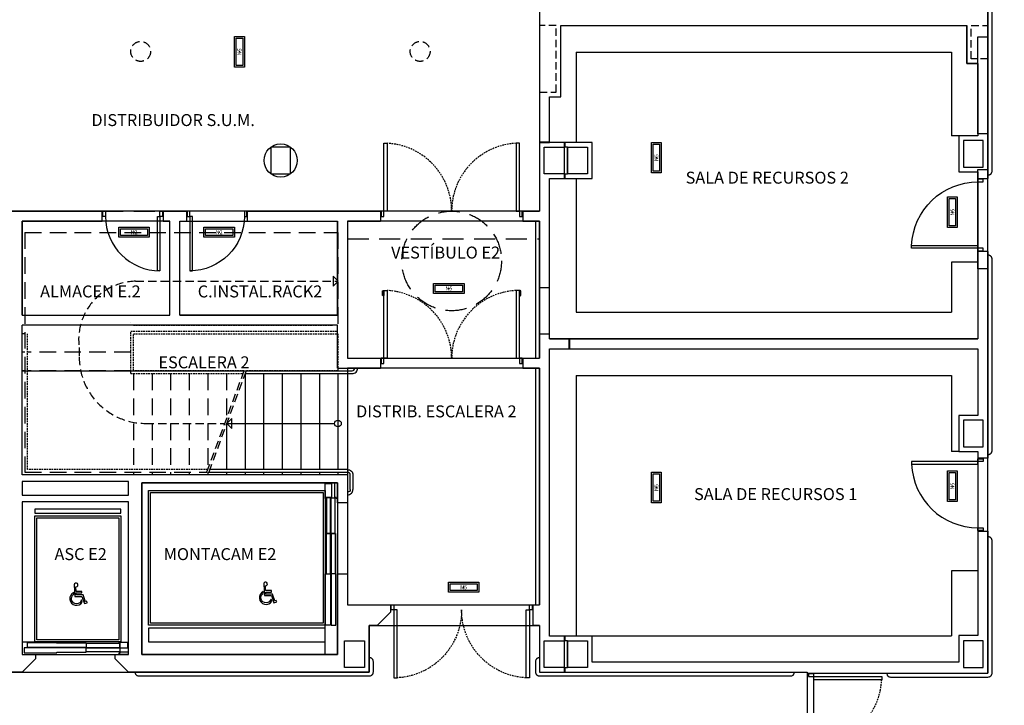
# Model space of a CAD drawing. Units: millimetres. Extents: x -704 to 11928, y -329 to 8271.
# Drawn here: x 7629 to 9112, y 1398 to 2430 of the extents above; entities that cross this region are included whole.
import ezdxf
from ezdxf.enums import TextEntityAlignment as Align

# ---------------------------------------------------------------- set-up
doc = ezdxf.new("R2010")
doc.units = ezdxf.units.MM
for name, pattern in [('CONTINUA', [0]), ('LÍNEAS_OCULTAS2', [4.7625, 3.175, -1.5875]), ('TRAZOS2', [0.375, 0.25, -0.125])]:
    doc.linetypes.add(name, pattern=pattern)
for name, color, linetype in [('0-INSTA', 252, 'Continuous'), ('0-MOBIL', 252, 'CONTINUA'), ('0-MUROS', 252, 'Continuous'), ('0-PILAR', 252, 'Continuous'), ('2', 252, 'Continuous'), ('A-CAMARA', 252, 'Continuous'), ('A-FALSOS TECHOS', 251, 'TRAZOS2'), ('A-Otros', 251, 'Continuous'), ('A-PASAMANOS', 251, 'Continuous'), ('A-PROYECCION', 9, 'Continuous'), ('CARP-INTERIOR', 251, 'Continuous'), ('D-NORMATIVA', 251, 'Continuous'), ('D-TEXTO', 251, 'Continuous'), ('EMERGENCIA', 3, 'Continuous'), ('POSICION_PRODUCTOS', 253, 'Continuous')]:
    doc.layers.add(name, color=color, linetype=linetype)
doc.layers.add('AUX-tramas', color=251, linetype='Continuous', plot=False)
doc.layers.add('D-SUP.UTIL', color=251, linetype='Continuous', plot=False)
doc.styles.add('ROMANS', font='romans.shx')

# ---------------------------------------------------------------- blocks, each defined once
blk = doc.blocks.new('REF4')
at = {"layer": 'EMERGENCIA', "color": 5}
for p, q in [((-0.229, -0.074), (-0.229, 0.076)), ((-0.229, 0.076), (0.231, 0.076)), ((-0.204, -0.049), (-0.204, 0.051)), ((-0.204, 0.051), (0.206, 0.051)), ((0.206, 0.051), (0.206, -0.049)), ((0.231, 0.076), (0.231, -0.074)), ((0.231, -0.074), (-0.229, -0.074)), ((0.206, -0.049), (-0.204, -0.049))]:
    blk.add_line(p, q, dxfattribs=at)
at = {"layer": 'POSICION_PRODUCTOS', "color": 0}
blk.add_point((0.001, 0.001), dxfattribs=at)
at = {"layer": 'POSICION_PRODUCTOS', "color": 0, "insert": (0.001, 0.001), "char_height": 0.06, "width": 0.41, "attachment_point": 5}
blk.add_mtext('{\\fVerdana|b0|i0|c0|p34;N5}', dxfattribs=at)
blk = doc.blocks.new('REF2')
at = {"layer": 'EMERGENCIA', "color": 6}
for p, q in [((-0.232, -0.076), (-0.232, 0.074)), ((-0.232, 0.074), (0.228, 0.074)), ((-0.207, -0.051), (-0.207, 0.049)), ((-0.207, 0.049), (0.203, 0.049)), ((0.203, 0.049), (0.203, -0.051)), ((0.228, 0.074), (0.228, -0.076)), ((0.228, -0.076), (-0.232, -0.076)), ((0.203, -0.051), (-0.207, -0.051))]:
    blk.add_line(p, q, dxfattribs=at)
at = {"layer": 'POSICION_PRODUCTOS', "color": 0}
blk.add_point((-0.002, -0.001), dxfattribs=at)
at = {"layer": 'POSICION_PRODUCTOS', "color": 0, "insert": (-0.002, -0.001), "char_height": 0.06, "width": 0.41, "attachment_point": 5}
blk.add_mtext('{\\fVerdana|b0|i0|c0|p34;N2}', dxfattribs=at)
blk = doc.blocks.new('pe100')
for p, q in [((-4, 0), (0, 0)), ((-4, -8), (-4, 0)), ((0, 0), (0, -8)), ((100, -8), (100, 0)), ((100, 0), (104, 0)), ((104, 0), (104, -8)), ((0, -8), (-4, -8)), ((0, -8), (0, -108)), ((4, -8), (0, -8)), ((4, -108), (4, -8)), ((104, -8), (100, -8)), ((0, -108), (4, -108))]:
    blk.add_line(p, q)
blk.add_arc((0, -8), 100, 272.2906, 0)
blk = doc.blocks.new('PUERT82I')
for p, q in [((5, 8), (5, 90)), ((5, 90), (9, 90)), ((9, 90), (9, 8)), ((1, 0), (1, 8)), ((1, 8), (5, 8)), ((5, 0), (1, 0)), ((9, 8), (5, 8)), ((5, 8), (5, 0)), ((87, 8), (91, 8)), ((87, 0), (87, 8)), ((91, 0), (87, 0)), ((91, 8), (91, 0))]:
    blk.add_line(p, q)
blk.add_arc((5, 8), 82, 0, 90)
blk = doc.blocks.new('MINUSVALIDO')
for points in [[(0.141, 0.071), (0.141, 0.102), (0.025, 0.102), (0.02, 0.196, 2.732409), (-0.014, 0.231), (0, 0), (0.141, 0), (0.192, -0.143), (0.247, -0.125), (0.237, -0.095), (0.212, -0.104), (0.163, 0.031), (0.029, 0.031), (0.027, 0.071)], [(-0.023, 0.046), (-0.025, 0.08, 1.342318), (0.148, -0.112), (0.133, -0.069, -1.455177)]]:
    blk.add_lwpolyline(points, format="xyb", close=True)
blk = doc.blocks.new('P-2H-210')
for points in [[(0, 209), (0, 213), (-8, 213), (-8, 209)], [(0, 204), (0, 209), (102, 209), (102, 204)], [(0, 1), (0, 5), (-8, 5), (-8, 1)], [(0, 10), (0, 5), (102, 5), (102, 10)]]:
    blk.add_lwpolyline(points, close=True)
at = {"linetype": 'TRAZOS2', "ltscale": 10}
for points in [[(0, 107, 0.398957), (102, 204, -0.949917)], [(0, 107, -0.398957), (102, 10, 0.949917)]]:
    blk.add_lwpolyline(points, format="xyb", dxfattribs=at)
blk = doc.blocks.new('RETENEDOR PTAS RF')
blk.add_lwpolyline([(0, 0), (6, 0, 0.414214), (7, 1), (7, 1, 0.414214), (6, 2), (0, 2, 0.414214), (-1, 1), (-1, 1, 0.414214)], format="xyb", close=True)
blk = doc.blocks.new('A$C139A17FF')
at = {"layer": '0-MOBIL'}
for p, q in [((9143.6, -5919.4), (9143.6, -6055.4)), ((9143.6, -5919.4), (9708.6, -5919.4)), ((9708.6, -5919.4), (9708.6, -6045.4)), ((9719.6, -6045.4), (9708.6, -6045.4)), ((9143.6, -6109.4), (9143.6, -6310.9)), ((9708.6, -6235.4), (9708.6, -6310.9)), ((9748.6, -6235.4), (9708.6, -6235.4)), ((9143.6, -6310.9), (9708.6, -6310.9)), ((9143.6, -6405.9), (9143.6, -6797.6)), ((9143.6, -6405.9), (9708.6, -6405.9)), ((9708.6, -6405.9), (9708.6, -6520.2)), ((9719.6, -6520.2), (9708.6, -6520.2)), ((9708.6, -6700.2), (9708.6, -6797.6)), ((9748.6, -6700.2), (9708.6, -6700.2)), ((9143.6, -6797.6), (9708.6, -6797.6))]:
    blk.add_line(p, q, dxfattribs=at)
at = {"layer": '0-MUROS'}
for p, q in [((9763.6, -5660), (9763.6, -6109.6)), ((9088.6, -5739), (9088.6, -6158.6)), ((9120.6, -5879.4), (9731.6, -5879.4)), ((9748.6, -5936.4), (9748.6, -6045.4)), ((9103.6, -6055.4), (9103.6, -5986.4)), ((9748.6, -6045.4), (9719.6, -6045.4)), ((9719.6, -6045.4), (9719.6, -6099.4)), ((9167.6, -6055.4), (9103.6, -6055.4)), ((9167.6, -6109.4), (9167.6, -6055.4)), ((9719.6, -6099.4), (9748.6, -6099.4)), ((9748.6, -6099.4), (9748.6, -6109.6)), ((9748.6, -6099.4), (9748.6, -6109.6)), ((9103.6, -6350.9), (9103.6, -6109.4)), ((9103.6, -6109.4), (9167.6, -6109.4)), ((9748.6, -6109.6), (9763.6, -6109.6)), ((8252.4, -6158.6), (8429.9, -6158.6)), ((8429.9, -6173.6), (8429.9, -6158.6)), ((8521.9, -6158.6), (8556.9, -6158.6)), ((8521.9, -6158.6), (8521.9, -6173.6)), ((8556.9, -6158.6), (8556.9, -6173.6)), ((8648.9, -6158.6), (8784.4, -6158.6)), ((8648.9, -6173.6), (8648.9, -6158.6)), ((8784.4, -6158.6), (8849.1, -6158.6)), ((8849.1, -6158.6), (8849.1, -6173.6)), ((9063.1, -6158.6), (9063.1, -6173.6)), ((9063.1, -6158.6), (9088.6, -6158.6)), ((8309.4, -6315.1), (8309.4, -6173.6)), ((8309.4, -6173.6), (8429.9, -6173.6)), ((8521.9, -6173.6), (8531.9, -6173.6)), ((8531.9, -6315.1), (8531.9, -6173.6)), ((8546.9, -6173.6), (8556.9, -6173.6)), ((8546.9, -6315.1), (8546.9, -6173.6)), ((8648.9, -6173.6), (8784.4, -6173.6)), ((8784.4, -6315.1), (8784.4, -6173.6)), ((8799.4, -6173.6), (8799.4, -6248.6)), ((8799.4, -6173.6), (8849.1, -6173.6)), ((9063.1, -6173.6), (9088.6, -6173.6)), ((9088.6, -6173.6), (9088.6, -6380.1)), ((8799.4, -6227.1), (8799.4, -6380.1)), ((9748.6, -6219.6), (9748.6, -6350.9)), ((9763.6, -6219.6), (9748.6, -6219.6)), ((9763.6, -6219.6), (9763.6, -6530.2)), ((8309.4, -6315.1), (8531.9, -6315.1)), ((8546.9, -6315.1), (8784.4, -6315.1)), ((8309.4, -6555.6), (8309.4, -6330.1)), ((8784.4, -6330.1), (8309.4, -6330.1)), ((8784.4, -6395.1), (8784.4, -6330.1)), ((9103.6, -6350.9), (9748.6, -6350.9)), ((9103.6, -6798.4), (9103.6, -6365.9)), ((9103.6, -6365.9), (9748.6, -6365.9)), ((9748.6, -6365.9), (9748.6, -6466.2)), ((8799.4, -6380.1), (8849.1, -6380.1)), ((8849.1, -6380.1), (8849.1, -6395.1)), ((9063.1, -6380.1), (9063.1, -6395.1)), ((9063.1, -6380.1), (9088.6, -6380.1)), ((8784.4, -6395.1), (8849.1, -6395.1)), ((9063.1, -6395.1), (9088.6, -6395.1)), ((9088.6, -6395.1), (9088.6, -6750.9)), ((9748.6, -6466.2), (9719.6, -6466.2)), ((9719.6, -6466.2), (9719.6, -6520.2)), ((9719.6, -6520.2), (9748.6, -6520.2)), ((9748.6, -6520.2), (9748.6, -6530.2)), ((9763.6, -6530.2), (9748.6, -6530.2)), ((8799.4, -6555.6), (8309.4, -6555.6)), ((8784.4, -6567.4), (8489.4, -6567.4)), ((8489.4, -6567.4), (8489.4, -6825.9)), ((8784.4, -6597.4), (8784.4, -6567.4)), ((8784.4, -6597.4), (8784.4, -6567.4)), ((8784.4, -6597.4), (8784.4, -6567.4)), ((8799.4, -6555.6), (8799.4, -6597.4)), ((8469.4, -6595.9), (8309.4, -6595.9)), ((8309.4, -6595.9), (8309.4, -6825.9)), ((8469.4, -6825.9), (8469.4, -6595.9)), ((8799.4, -6597.4), (8784.4, -6597.4)), ((9748.6, -6640.2), (9748.6, -6797.4)), ((9748.6, -6640.2), (9763.6, -6640.2)), ((9763.6, -6640.2), (9763.6, -6854)), ((8784.4, -6825.9), (8784.4, -6704.4)), ((8784.4, -6704.4), (8799.4, -6704.4)), ((8799.4, -6704.4), (8799.4, -6750.9)), ((8799.4, -6750.9), (8864.1, -6750.9)), ((8864.1, -6750.9), (8864.1, -6762.4)), ((9078.1, -6750.9), (9088.6, -6750.9)), ((9078.1, -6750.9), (9078.1, -6782.4)), ((8864.1, -6762.4), (8844.1, -6782.4)), ((8844.1, -6782.4), (8831.9, -6782.4)), ((8831.9, -6782.4), (8831.9, -6852.4)), ((9088.6, -6782.4), (9078.1, -6782.4)), ((9088.6, -6782.4), (9088.6, -6852.4)), ((9167.6, -6798.4), (9103.6, -6798.4)), ((9167.6, -6837.4), (9167.6, -6798.4)), ((9748.6, -6797.4), (9719.6, -6797.4)), ((9719.6, -6797.4), (9719.6, -6837.4)), ((8309.4, -6825.9), (8329.4, -6825.9)), ((8329.4, -6832.4), (8309.4, -6852.4)), ((8329.4, -6825.9), (8329.4, -6832.4)), ((8449.4, -6832.4), (8449.4, -6825.9)), ((8449.4, -6825.9), (8469.4, -6825.9)), ((8449.4, -6825.9), (8469.4, -6825.9)), ((8449.4, -6832.4), (8469.4, -6852.4)), ((8489.4, -6825.9), (8784.4, -6825.9)), ((9719.6, -6837.4), (9167.6, -6837.4)), ((8309.4, -6852.4), (6951.5, -6852.4)), ((8831.9, -6852.4), (8469.4, -6852.4)), ((9088.6, -6852.4), (9491.6, -6852.4)), ((9491.6, -6852.4), (9491.6, -6854)), ((9491.6, -6854), (9763.6, -6854))]:
    blk.add_line(p, q, dxfattribs=at)
for points in [[(9103.6, -5986.4), (9120.6, -5986.4), (9120.6, -5879.4)], [(9748.6, -5936.4), (9731.6, -5936.4), (9731.6, -5879.4)]]:
    blk.add_lwpolyline(points, dxfattribs=at)
blk.add_circle((8698.6, -6082.4), 25, dxfattribs=at)
at = {"layer": '0-PILAR'}
for points in [[(9125.6, -6102.4), (9095.6, -6102.4), (9095.6, -6062.4), (9125.6, -6062.4)], [(9130.6, -6062.4), (9160.6, -6062.4), (9160.6, -6102.4), (9130.6, -6102.4)], [(9756.6, -6052.4), (9726.6, -6052.4), (9726.6, -6092.4), (9756.6, -6092.4)], [(9756.6, -6473.2), (9726.6, -6473.2), (9726.6, -6513.2), (9756.6, -6513.2)], [(8794.9, -6805.4), (8824.9, -6805.4), (8824.9, -6845.4), (8794.9, -6845.4)], [(9095.6, -6805.4), (9125.6, -6805.4), (9125.6, -6845.4), (9095.6, -6845.4)], [(9130.6, -6805.4), (9160.6, -6805.4), (9160.6, -6845.4), (9130.6, -6845.4)], [(9756.6, -6805.4), (9726.6, -6805.4), (9726.6, -6845.4), (9756.6, -6845.4)]]:
    blk.add_lwpolyline(points, close=True, dxfattribs=at)
at = {"layer": '2', "linetype": 'TRAZOS2', "ltscale": 10}
for p, q in [((8472.9, -6330.1), (8317.4, -6330.1)), ((8472.9, -6403.1), (8472.9, -6339.1)), ((8476.9, -6551.6), (8476.9, -6555.6)), ((8504.9, -6551.6), (8504.9, -6555.6)), ((8532.9, -6551.6), (8532.9, -6555.6)), ((8560.9, -6551.6), (8560.9, -6555.6))]:
    blk.add_line(p, q, dxfattribs=at)
at = {"layer": '2'}
for p, q in [((8313.4, -6343.1), (8309.4, -6343.1)), ((8313.4, -6371.1), (8309.4, -6371.1)), ((8313.4, -6399.1), (8309.4, -6399.1)), ((8644.9, -6403.1), (8644.9, -6547.6)), ((8672.9, -6403.1), (8672.9, -6547.6)), ((8700.9, -6403.1), (8700.9, -6547.6)), ((8728.9, -6403.1), (8728.9, -6547.6)), ((8756.9, -6403.1), (8756.9, -6547.6)), ((8784.9, -6403.1), (8784.9, -6547.6)), ((8616.9, -6479.3), (8616.9, -6547.6)), ((8588.9, -6551.6), (8588.9, -6555.6)), ((8616.9, -6551.6), (8616.9, -6555.6)), ((8644.9, -6551.6), (8644.9, -6555.6)), ((8672.9, -6551.6), (8672.9, -6555.6)), ((8700.9, -6551.6), (8700.9, -6555.6)), ((8728.9, -6551.6), (8728.9, -6555.6)), ((8756.9, -6551.6), (8756.9, -6555.6)), ((8784.9, -6551.6), (8784.9, -6555.6)), ((8780.3, -6589.8), (8780.3, -6567.4)), ((8784.4, -6567.4), (8784.4, -6591.2)), ((8784.4, -6567.4), (8784.4, -6591.2)), ((8782, -6589.8), (8780.3, -6589.8)), ((8782, -6591.2), (8782, -6589.8)), ((8784.4, -6591.2), (8782, -6591.2)), ((8455.6, -6825.9), (8455.6, -6823.6)), ((8455.6, -6823.6), (8457, -6823.6)), ((8469.4, -6825.9), (8455.6, -6825.9)), ((8469.4, -6825.9), (8455.6, -6825.9)), ((8457, -6821.9), (8469.4, -6821.9)), ((8457, -6823.6), (8457, -6821.9))]:
    blk.add_line(p, q, dxfattribs=at)
at = {"layer": '2', "linetype": 'TRAZOS2', "ltscale": 100}
for p, q in [((8472.9, -6371.1), (8317.4, -6371.1)), ((8472.9, -6399.1), (8317.4, -6399.1)), ((8476.9, -6403.1), (8476.9, -6547.6)), ((8504.9, -6403.1), (8504.9, -6547.6)), ((8532.9, -6403.1), (8532.9, -6547.6)), ((8560.9, -6403.1), (8560.9, -6547.6)), ((8588.9, -6403.1), (8588.9, -6547.6)), ((8616.9, -6403.1), (8616.9, -6470.6))]:
    blk.add_line(p, q, dxfattribs=at)
for points in [[(8313.4, -6190.6), (8784.9, -6190.6), (8784.9, -6339.1)], [(8313.4, -6190.6), (8313.4, -6551.6), (8587.2, -6551.6)]]:
    blk.add_lwpolyline(points, dxfattribs=at)
at = {"layer": '2', "linetype": 'TRAZOS2', "ltscale": 10}
for points in [[(8472.9, -6326.1), (8472.9, -6326.1)], [(8476.9, -6330.1), (8777.4, -6330.1)], [(8476.9, -6330.1), (8476.9, -6330.1)], [(8588.6, -6547.6), (8317.4, -6547.6), (8317.4, -6343.1)], [(8472.9, -6339.1), (8784.9, -6339.1)], [(8476.9, -6343.1), (8784.9, -6343.1), (8784.9, -6399.1), (8646.4, -6399.1)], [(8643.2, -6399.1), (8476.9, -6399.1), (8476.9, -6343.1), (8476.9, -6343.1)], [(8472.9, -6403.1), (8641.7, -6403.1)]]:
    blk.add_lwpolyline(points, dxfattribs=at)
at = {"layer": '2'}
for points in [[(8644.9, -6403.1), (8805.9, -6403.1)], [(8590.4, -6551.6), (8799.4, -6551.6)], [(8799.4, -6547.6), (8591.8, -6547.6)], [(8773.5, -6643.7), (8773.5, -6781.9), (8766.3, -6781.9), (8766.3, -6704.4), (8766.9, -6704.4), (8766.9, -6643.7), (8767.6, -6643.7)], [(8773.5, -6643.7), (8773.5, -6781.9), (8766.3, -6781.9), (8766.3, -6704.4), (8766.9, -6704.4), (8766.9, -6643.7), (8767.6, -6643.7)], [(8774.4, -6643.7), (8774.4, -6781.9), (8781.7, -6781.9), (8781.7, -6704.4), (8781, -6704.4), (8781, -6643.7), (8780.3, -6643.7)], [(8774.4, -6643.7), (8774.4, -6781.9), (8781.7, -6781.9), (8781.7, -6704.4), (8781, -6704.4), (8781, -6643.7), (8780.3, -6643.7)], [(8765.4, -6825.9), (8765.4, -6704.4), (8766.3, -6704.4), (8766.9, -6704.4)], [(8309.4, -6806.9), (8361.3, -6806.9), (8361.3, -6807.8), (8361.3, -6808.4)], [(8405.6, -6816), (8312.3, -6816), (8312.3, -6823.2), (8361.3, -6823.2), (8361.3, -6822.6), (8405.6, -6822.6), (8405.6, -6821.9)], [(8405.6, -6816), (8312.3, -6816), (8312.3, -6823.2), (8361.3, -6823.2), (8361.3, -6822.6), (8405.6, -6822.6), (8405.6, -6821.9)], [(8405.6, -6815.1), (8317.5, -6815.1), (8317.5, -6807.8), (8360.9, -6807.8), (8360.9, -6808.4), (8405.6, -6808.4), (8405.6, -6809.2)], [(8405.6, -6815.1), (8317.5, -6815.1), (8317.5, -6807.8), (8360.9, -6807.8), (8360.9, -6808.4), (8405.6, -6808.4), (8405.6, -6809.2)]]:
    blk.add_lwpolyline(points, dxfattribs=at)
for points in [[(8784.9, -6399.1), (8805.9, -6399.1), (8806.4, -6399.1, 0.378242), (8809.9, -6395.1), (8809.9, -6395.1)], [(8805.9, -6403.1), (8806.4, -6403.1, 0.414214), (8814.4, -6395.1), (8814.4, -6395.1, 0)], [(8799.4, -6547.6, -0.414214), (8807.4, -6555.6), (8807.4, -6577.6)], [(8803.4, -6577.6), (8803.4, -6555.6, 0.414214), (8799.4, -6551.6)], [(8803.4, -6577.6, -0.414214), (8799.4, -6581.6)], [(8799.4, -6585.6, 0.414214), (8807.4, -6577.6)]]:
    blk.add_lwpolyline(points, format="xyb", dxfattribs=at)
for points in [[(8765.4, -6781.9), (8499.4, -6781.9), (8499.4, -6578.9), (8765.4, -6578.9)], [(8762.4, -6778.9), (8502.4, -6778.9), (8502.4, -6581.9), (8762.4, -6581.9)], [(8774.9, -6589.8), (8767.6, -6589.8), (8767.2, -6589.8), (8767.2, -6591.2), (8765.8, -6591.2), (8765.8, -6568.7), (8774.9, -6568.7)], [(8767.6, -6590.3), (8767.6, -6643.7), (8773.5, -6643.7), (8773.5, -6590.3)], [(8767.6, -6590.3), (8767.6, -6643.7), (8773.5, -6643.7), (8773.5, -6590.3)], [(8780.3, -6590.3), (8780.3, -6643.7), (8774.4, -6643.7), (8774.4, -6590.3)], [(8780.3, -6590.3), (8780.3, -6643.7), (8774.4, -6643.7), (8774.4, -6590.3)], [(8457.9, -6607.4), (8328.4, -6607.4), (8328.4, -6613), (8457.9, -6613)], [(8328.4, -6806.9), (8328.4, -6617.4), (8457.9, -6617.4), (8457.9, -6806.9)], [(8331.4, -6803.9), (8331.4, -6620.4), (8454.9, -6620.4), (8454.9, -6803.9)], [(8773.5, -6643.7), (8766.9, -6643.7), (8766.9, -6704.4), (8773.5, -6704.4)], [(8774.4, -6643.7), (8781, -6643.7), (8781, -6704.4), (8774.4, -6704.4)], [(8499.4, -6806.9), (8765.4, -6806.9), (8765.4, -6786.4), (8499.4, -6786.4)], [(8456.5, -6809.2), (8405.6, -6809.2), (8405.6, -6815.1), (8456.5, -6815.1)], [(8456.5, -6809.2), (8405.6, -6809.2), (8405.6, -6815.1), (8456.5, -6815.1)], [(8456.5, -6821.9), (8405.6, -6821.9), (8405.6, -6816), (8456.5, -6816)], [(8456.5, -6821.9), (8405.6, -6821.9), (8405.6, -6816), (8456.5, -6816)], [(8457, -6816.4), (8457, -6809.2), (8457, -6808.7), (8455.6, -6808.7), (8455.6, -6807.4), (8468.1, -6807.4), (8468.1, -6816.4)]]:
    blk.add_lwpolyline(points, close=True, dxfattribs=at)
at = {"layer": 'A-CAMARA'}
for p, q in [((9088.6, -6054.4), (9103.6, -6054.4)), ((9088.6, -6055.4), (9103.6, -6055.4)), ((9125.6, -6055.4), (9125.6, -6109.4)), ((9126.6, -6055.4), (9126.6, -6062.4)), ((9130.6, -6062.4), (9126.6, -6062.4)), ((9130.6, -6062.4), (9130.6, -6102.4)), ((9126.6, -6102.4), (9126.6, -6109.4)), ((9126.6, -6102.4), (9130.6, -6102.4)), ((9132.6, -6350.9), (9132.6, -6365.9)), ((9133.6, -6350.9), (9133.6, -6365.9)), ((9125.6, -6798.4), (9125.6, -6852.4)), ((9126.6, -6798.4), (9126.6, -6805.4)), ((9130.6, -6805.4), (9126.6, -6805.4)), ((9130.6, -6805.4), (9130.6, -6845.4)), ((9126.6, -6845.4), (9126.6, -6852.4)), ((9126.6, -6845.4), (9130.6, -6845.4))]:
    blk.add_line(p, q, dxfattribs=at)
at = {"layer": 'A-CAMARA', "linetype": 'TRAZOS2', "ltscale": 45}
for points in [[(9088.6, -5979.4), (9113.6, -5979.4), (9113.6, -5879.4), (9088.6, -5879.4)], [(9763.6, -5929.4), (9738.6, -5929.4), (9738.6, -5879.4), (9763.6, -5879.4)]]:
    blk.add_lwpolyline(points, dxfattribs=at)
at = {"layer": 'A-CAMARA'}
blk.add_lwpolyline([(8309.4, -6585.9), (8469.4, -6585.9), (8469.4, -6565.6), (8309.4, -6565.6)], close=True, dxfattribs=at)
at = {"layer": 'A-FALSOS TECHOS', "linetype": 'TRAZOS2', "ltscale": 50}
for centre in [(8487.8, -5918.3), (8908.6, -5918.3)]:
    blk.add_circle(centre, 15, dxfattribs=at)
at = {"layer": 'A-Otros'}
for p, q in [((8777.7, -6256.6), (8777.7, -6271.6)), ((8617.6, -6478.1), (8779.9, -6478.1)), ((8624.9, -6485.6), (8624.9, -6470.6))]:
    blk.add_line(p, q, dxfattribs=at)
at = {"layer": 'A-Otros', "linetype": 'TRAZOS2', "ltscale": 50}
for p, q in [((8480.2, -6264.1), (8784.9, -6264.1)), ((8643.2, -6399.1), (8585.7, -6555.6)), ((8646.4, -6399.1), (8588.9, -6555.6)), ((8495.2, -6478.1), (8614.2, -6478.1))]:
    blk.add_line(p, q, dxfattribs=at)
at = {"layer": 'A-Otros'}
for points in [[(8777.7, -6256.6), (8785.2, -6264.1), (8777.7, -6271.6)], [(8624.9, -6485.6), (8617.4, -6478.1), (8624.9, -6470.6)]]:
    blk.add_lwpolyline(points, dxfattribs=at)
at = {"layer": 'A-Otros', "linetype": 'TRAZOS2', "ltscale": 50}
blk.add_lwpolyline([(8480.2, -6264.1, 0.44633), (8395.2, -6364.1), (8395.2, -6378.1, 0.414214), (8495.2, -6478.1)], format="xyb", dxfattribs=at)
at = {"layer": 'A-Otros'}
blk.add_circle((8784.9, -6478.1), 5, dxfattribs=at)
at = {"layer": 'A-PASAMANOS', "const_width": 2}
for points in [[(9763.6, -5668), (9763.6, -5668, -0.414214), (9769.6, -5674), (9769.6, -6098.6, -0.414214), (9763.6, -6104.6), (9763.6, -6104.6)], [(9763.6, -6224.6), (9763.6, -6224.6, -0.414214), (9769.6, -6230.6), (9769.6, -6519.2, -0.414214), (9763.6, -6525.2)], [(9763.6, -6648.4), (9763.6, -6648.4, -0.414214), (9769.6, -6654.4), (9769.6, -6854, -0.414214), (9763.6, -6860), (9763.6, -6860)], [(8831.9, -6830.4), (8831.9, -6830.4, -0.414214), (8837.9, -6836.4), (8837.9, -6852.4, -0.414214), (8831.9, -6858.4), (8485.4, -6858.4, -0.414214), (8479.4, -6852.4), (8479.4, -6852.4)], [(9471.6, -6852.4), (9471.6, -6853.4, -0.414214), (9466.6, -6858.4), (9088.6, -6858.4, -0.414214), (9082.6, -6852.4), (9082.6, -6836.4, -0.414214), (9088.6, -6830.4)], [(9611.8, -6854), (9611.8, -6855, 0.414214), (9616.8, -6860), (9763.6, -6860)]]:
    blk.add_lwpolyline(points, format="xyb", dxfattribs=at)
for points in [[(9082.6, -6173.6), (9082.6, -6380.1)], [(9082.6, -6395.1), (9082.6, -6750.9)]]:
    blk.add_lwpolyline(points, dxfattribs=at)
at = {"layer": 'A-PROYECCION', "linetype": 'LÍNEAS_OCULTAS2', "ltscale": 10}
for p, q in [((8429.9, -6158.6), (8521.9, -6158.6)), ((8648.9, -6158.6), (8556.9, -6158.6)), ((8799.4, -6200.1), (9088.6, -6200.1))]:
    blk.add_line(p, q, dxfattribs=at)
at = {"layer": 'A-PROYECCION', "ltscale": 6}
blk.add_lwpolyline([(8683.6, -6102.4), (8713.6, -6102.4), (8713.6, -6062.4), (8683.6, -6062.4)], close=True, dxfattribs=at)
at = {"layer": 'A-PROYECCION'}
blk.add_lwpolyline([(9103.6, -6343.1), (9103.6, -6274.1), (9088.6, -6274.1), (9088.6, -6343.1)], close=True, dxfattribs=at)
at = {"layer": 'AUX-tramas'}
blk.add_lwpolyline([(8728.6, -4797.3), (9088.6, -4797.3), (9088.6, -6158.6), (8252.4, -6158.6), (8252.4, -6173.6), (8279.4, -6173.6), (8279.4, -6248.6), (8279.4, -6248.6), (8179.3, -6248.6), (8110.5, -6248.6), (8079.2, -6248.6), (7911.2, -6248.6), (7842.3, -6248.6), (7763.5, -6248.6), (7763.5, -6248.6), (7467.4, -6248.6), (7467.4, -6264.6), (7544.6, -6263.6), (7544.6, -6647.4), (6831.5, -6647.4), (6831.5, -6647.4), (6831.5, -6647.4), (6831.5, -5794.2), (8728.6, -5794.2)], close=True, dxfattribs=at)
blk.add_lwpolyline([(9998.6, -7492.4), (9608.6, -7492.4), (9608.6, -7068), (9501.6, -7068), (9501.6, -6854), (9763.6, -6854), (9763.6, -6245.6), (9748.6, -6245.6), (9748.6, -6096.2), (9763.6, -6096.2), (9763.6, -6042.2), (9748.6, -6042.2), (9748.6, -5896.6), (9763.6, -5896.6), (9763.6, -4797.3), (9983.6, -4797.3)], dxfattribs=at)
at = {"layer": 'D-NORMATIVA', "linetype": 'LÍNEAS_OCULTAS2', "ltscale": 10}
blk.add_circle((8956.1, -6233.6), 75, dxfattribs=at)
at = {"layer": 'D-SUP.UTIL'}
for points in [[(7763.5, -6248.6), (7467.4, -6248.6), (7467.4, -6263.6), (7544.6, -6263.6), (7544.6, -6647.4), (6831.5, -6647.4), (6831.5, -6647.4), (6831.5, -6647.4), (6831.5, -5794.2), (8728.6, -5794.2), (8728.6, -4797.3), (9088.6, -4797.3), (9088.6, -6158.6), (8252.4, -6158.6), (8252.4, -6173.6), (8279.4, -6173.6), (8279.4, -6248.6), (7763.5, -6248.6)], [(9763.6, -6854), (9763.6, -4797.3), (9983.6, -4797.3)], [(10005.6, -7492.4), (9608.6, -7492.4), (9608.6, -7068), (9501.6, -7068), (9501.6, -6854), (9763.6, -6854)]]:
    blk.add_lwpolyline(points, dxfattribs=at)
for points in [[(9731.6, -5879.4), (9731.6, -5936.4), (9748.6, -5936.4), (9748.6, -6045.4), (9719.6, -6045.4), (9719.6, -6099.4), (9748.6, -6099.4), (9748.6, -6350.9), (9103.6, -6350.9), (9103.6, -6109.4), (9167.6, -6109.4), (9167.6, -6055.4), (9103.6, -6055.4), (9103.6, -5986.4), (9120.6, -5986.4), (9120.6, -5879.4)], [(8309.4, -6315.1), (8531.9, -6315.1), (8531.9, -6173.6), (8309.4, -6173.6)], [(8546.9, -6173.6), (8784.4, -6173.6), (8784.4, -6315.1), (8546.9, -6315.1)], [(8799.4, -6380.1), (9088.6, -6380.1), (9088.6, -6173.6), (8799.4, -6173.6)], [(9103.6, -6365.9), (9748.6, -6365.9), (9748.6, -6466.2), (9719.6, -6466.2), (9719.6, -6520.2), (9748.6, -6520.2), (9748.6, -6797.4), (9719.6, -6797.4), (9719.6, -6837.4), (9167.6, -6837.4), (9167.6, -6798.4), (9103.6, -6798.4)], [(8799.4, -6555.6), (8309.4, -6555.6), (8309.4, -6399.1), (8799.4, -6399.1)], [(8799.4, -6750.9), (9088.6, -6750.9), (9088.6, -6395.1), (8799.4, -6395.1)], [(8489.4, -6567.4), (8784.4, -6567.4), (8784.4, -6825.9), (8489.4, -6825.9)], [(8469.4, -6595.9), (8309.4, -6595.9), (8309.4, -6825.9), (8469.4, -6825.9)], [(6315.4, -6852.4), (6816.5, -6852.4), (6816.5, -6852.4), (6831.5, -6852.4), (6831.5, -6852.4), (7093.9, -6852.4), (7093.9, -6852.4), (7291.4, -6852.4), (7291.4, -6852.4), (8831.9, -6852.4), (8831.9, -6782.4), (9088.6, -6782.4), (9088.6, -6852.4), (9491.6, -6852.4), (9491.6, -7072.4), (6821.5, -7072.4), (6821.5, -7072.4), (6806.5, -7072.4), (6806.5, -7072.4), (6315.4, -7072.4)]]:
    blk.add_lwpolyline(points, close=True, dxfattribs=at)
at = {"layer": '0-INSTA', "xscale": -1, "rotation": 90}
blk.add_blockref('RETENEDOR PTAS RF', (8854.1, -6279.1), dxfattribs=at)
at = {"layer": '0-INSTA', "rotation": 270}
blk.add_blockref('RETENEDOR PTAS RF', (9058.1, -6279.1), dxfattribs=at)
at = {"layer": 'CARP-INTERIOR'}
for name, p, rotation in [('P-2H-210', (9063.1, -6158.6), 90), ('PUERT82I', (8521.9, -6158.6), 180), ('P-2H-210', (9063.1, -6380.1), 90), ('pe100', (9756.6, -6535.2), 270)]:
    blk.add_blockref(name, p, dxfattribs=dict(at, rotation=rotation))
at = {"layer": 'CARP-INTERIOR', "xscale": -1}
for name, p, rotation in [('pe100', (9756.6, -6214.6), 270), ('PUERT82I', (8556.9, -6158.6), 180), ('P-2H-210', (9078.1, -6758.9), 90)]:
    blk.add_blockref(name, p, dxfattribs=dict(at, rotation=rotation))
at = {"layer": 'CARP-INTERIOR'}
blk.add_blockref('P-2H-210', (9501.6, -7068), dxfattribs=at)
at = {"layer": 'D-NORMATIVA', "xscale": 75, "yscale": 75, "zscale": 75}
for p in [(8388.8, -6738.6), (8674.1, -6737.3)]:
    blk.add_blockref('MINUSVALIDO', p, dxfattribs=at)
at = {"layer": 'D-TEXTO', "style": 'ROMANS'}
for s, p in [('DISTRIBUIDOR S.U.M.', (8536.7, -6030.6)), ('SALA DE RECURSOS 2', (9431.3, -6117.3)), ('VESTÍBULO E2', (8947, -6230)), ('ALMACEN E.2', (8412.1, -6288.5)), ('C.INSTAL.RACK2', (8667.5, -6288.5)), ('ESCALERA 2', (8583.1, -6395.2)), ('DISTRIB. ESCALERA 2', (8933, -6469)), ('SALA DE RECURSOS 1', (9444, -6593.5)), ('ASC E2', (8397.4, -6683.8)), ('MONTACAM E2', (8607.3, -6683.8))]:
    blk.add_text(s, height=18, dxfattribs=at).set_placement(p, align=Align.CENTER)

msp = doc.modelspace()

# ---------------------------------------------------------------- block references
msp.add_blockref('A$C139A17FF', (-676.2, 8300.6, 280))
at = {"layer": 'POSICION_PRODUCTOS', "color": 253, "xscale": 100, "yscale": 100, "zscale": 100, "rotation": 90}
for p in [(7960.5, 2381.6, 280), (8588.2, 2222.3, 280), (9033.9, 2140.3, 280), (9033.9, 1728.1, 280), (8588.2, 1725.8, 280)]:
    msp.add_blockref('REF4', p, dxfattribs=at)
at = {"layer": 'POSICION_PRODUCTOS', "color": 253, "xscale": 100, "yscale": 100, "zscale": 100}
for name, p in [('REF2', (7801.8, 2110.3)), ('REF2', (7930, 2110.3)), ('REF4', (8275.6, 2025.6, 280)), ('REF4', (8297.8, 1575.8, 280))]:
    msp.add_blockref(name, p, dxfattribs=at)

doc.saveas('drawing.dxf')
